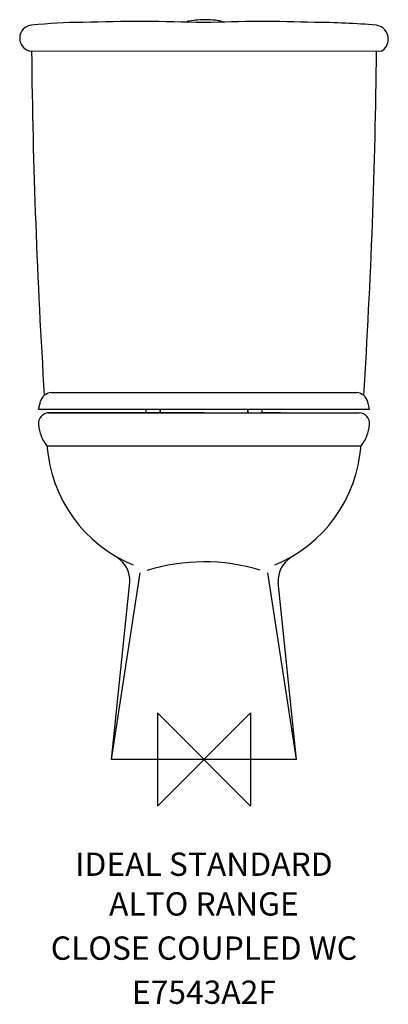
# Model space of a CAD drawing. Extents: x -198 to 198, y -263 to 793.
import ezdxf
from ezdxf.enums import TextEntityAlignment as Align

# ---------------------------------------------------------------- set-up
doc = ezdxf.new("R2010")
doc.units = 0
doc.header["$LTSCALE"] = 30
doc.header["$MEASUREMENT"] = 0
doc.layers.get('0').update_dxf_attribs({"linetype": 'CONTINUOUS'})
for name, color, linetype in [('DETAIL', 2, 'CONTINUOUS'), ('IDEALTXT', 7, 'CONTINUOUS'), ('ORIGIN', 6, 'CONTINUOUS')]:
    doc.layers.add(name, color=color, linetype=linetype)
doc.styles.get("Standard").update_dxf_attribs({"font": 'simplex', "height": 15})

# ---------------------------------------------------------------- blocks, each defined once
blk = doc.blocks.new('ZPO')
at = {"layer": 'ORIGIN'}
blk.add_lwpolyline([(-50, 50), (-50, -50), (50, 50), (50, -50)], close=True, dxfattribs=at)

msp = doc.modelspace()

# ---------------------------------------------------------------- linework, layer by layer
at = {"layer": 'DETAIL'}
for p, q in [((-187.4, 759.9), (189.8, 759.6)), ((-163.9, 393.6), (163.9, 393.6)), ((-99, 0), (-68.3, 200.1)), ((99, 0), (68.3, 200.1)), ((99, 0), (-99, 0))]:
    msp.add_line(p, q, dxfattribs=at)
at = {"layer": 'DETAIL', "color": 2}
for p, q in [((-177.5, 375.6), (-175.4, 383.4)), ((177.5, 375.6), (175.4, 383.4)), ((-177.5, 375.6), (177.5, 375.6)), ((-166.5, 371.6), (-168.5, 371.6)), ((-166.7, 371.6), (0, 371.6)), ((0, 371.6), (-166.3, 371.6)), ((-82, 371.6), (-62.7, 371.6)), ((-62, 371.6), (-62, 375.6)), ((-47, 371.6), (-47, 375.6)), ((-46.5, 371.6), (-46.5, 375.6)), ((0, 371.6), (166.3, 371.6)), ((46.5, 375.6), (46.5, 371.6)), ((47, 375.6), (47, 371.6)), ((62, 375.6), (62, 371.6)), ((82, 371.6), (62.7, 371.6)), ((-168.4, 336.5), (168.4, 336.5)), ((-99, 0), (-79.4, 190.2)), ((99, 0), (79.4, 190.2))]:
    msp.add_line(p, q, dxfattribs=at)
for centre, radius, start, end in [((-184, 774), 13.5, 92.8453, 179.1316), ((-129.2, 270.5), 519.9, 90.0796, 96.1307), ((-67.7, -1128.4), 1919.8, 87.9795, 91.8574), ((61.7, -802), 1593.4, 87.9612, 92.2178), ((117.5, 28.7), 761.7, 84.936, 89.9348), ((182.5, 772.6), 15, 0, 81.5256), ((-183.2, 773.6), 14.3, 177.7408, 253.1451), ((183.2, 772.3), 14.3, 297.4044, 1.2547), ((6888.2, 835.6), 7073.4, 180.61314, 183.6101), ((-6873, 835.5), 7058.3, 356.3832, 359.3836), ((-161.9, 379.8), 14, 98.1134, 165), ((161.9, 379.8), 14, 15, 81.8866), ((-166.3, 360.6), 11, 90, 187.8974), ((166.3, 360.6), 11, 352.1026, 90), ((-136.4, 362.1), 41, 184.2609, 218.7103), ((136.4, 362.1), 41, 321.2897, 355.7391), ((-18.4, 347.4), 150.3, 184.1508, 247.4588), ((18.4, 347.4), 150.3, 292.5412, 355.8492), ((-109.3, 191.2), 30, 358, 58.3546), ((109.3, 191.2), 30, 121.6454, 182)]:
    msp.add_arc(centre, radius, start, end, dxfattribs=at)
at = {"layer": 'DETAIL'}
msp.add_arc((0.1, 2.6), 209.3, 73.2972, 107.0689, dxfattribs=at)
msp.add_ellipse((1.3, 790.3), major_axis=(20, 0), ratio=0.146218, start_param=-0.08361, end_param=3.212485, dxfattribs=at)

# ---------------------------------------------------------------- block references
msp.add_blockref('ZPO', (0, 0))

# ---------------------------------------------------------------- texts
at = {"layer": 'IDEALTXT'}
for s, p in [('IDEAL STANDARD', (-0.1, -124.9)), ('ALTO RANGE', (-0.1, -167.5)), ('CLOSE COUPLED WC', (-0.1, -214.9)), ('E7543A2F', (-0.1, -262.2))]:
    msp.add_text(s, height=25, dxfattribs=at).set_placement(p, align=Align.CENTER)

doc.saveas('drawing.dxf')
